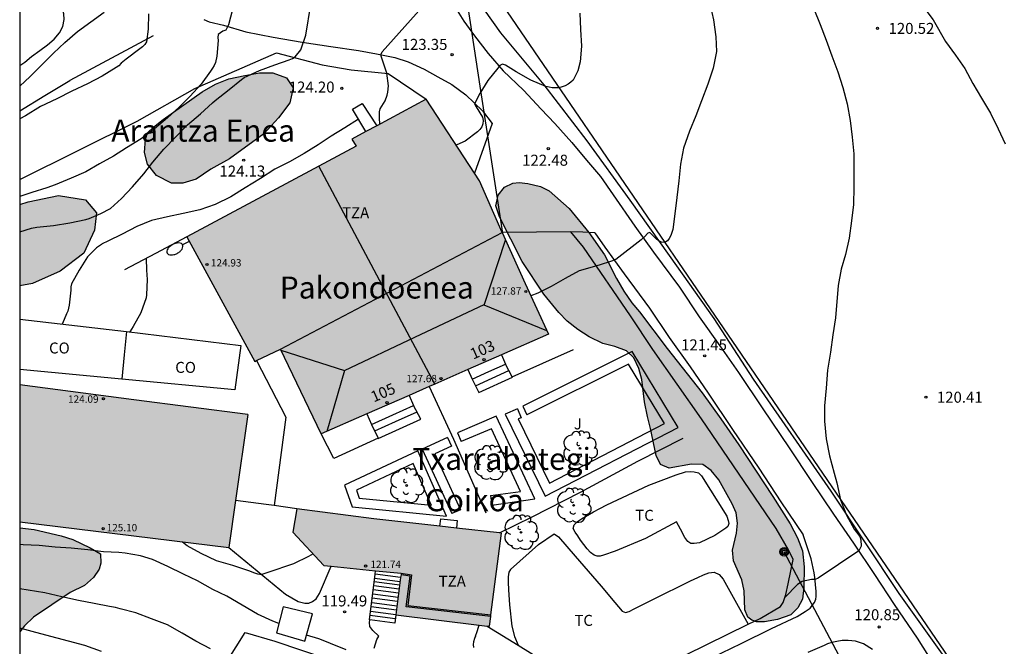
# Model space of a CAD drawing. Units: metres. Extents: x 580643 to 580994, y 4793290 to 4793541.
# Drawn here: x 580644 to 580711, y 4793377 to 4793420 of the extents above; entities that cross this region are included whole.
import ezdxf
from ezdxf.enums import TextEntityAlignment as Align

# ---------------------------------------------------------------- set-up
doc = ezdxf.new("R2010")
doc.units = ezdxf.units.M
for name, color, linetype in [('010106', 9, 'Continuous'), ('020104', 34, 'Continuous'), ('020204', 9, 'Continuous'), ('020308', 9, 'Continuous'), ('060108', 9, 'Continuous'), ('060110', 9, 'Continuous'), ('060117', 9, 'Continuous'), ('060126', 9, 'Continuous'), ('060130', 9, 'Continuous'), ('060134', 9, 'Continuous'), ('060141', 9, 'Continuous'), ('070101', 9, 'ALAMBRADA'), ('070104', 3, 'Continuous'), ('070105', 6, 'Continuous'), ('070108', 9, 'VALLA'), ('080107', 9, 'Continuous'), ('080109', 9, 'Continuous'), ('080110', 9, 'Continuous'), ('080118', 9, 'Continuous'), ('080201', 9, 'Continuous'), ('080202', 9, 'Continuous'), ('080301', 9, 'Continuous'), ('080303', 9, 'Continuous'), ('080304', 9, 'Continuous'), ('080308', 9, 'Continuous'), ('080311', 9, 'Continuous'), ('090217', 9, 'Continuous'), ('100105', 3, 'Continuous'), ('100106', 63, 'Continuous'), ('100107', 3, 'Continuous'), ('100202', 3, 'Continuous'), ('100301', 7, 'Continuous'), ('100302', 7, 'Continuous'), ('220104', 9, 'LINEA_ELECTRICA'), ('240103', 9, 'LINEA_TELEFONICA'), ('250202', 9, 'Continuous'), ('990501', 21, 'Continuous'), ('990504', 63, 'Continuous')]:
    doc.layers.add(name, color=color, linetype=linetype)
doc.layers.add('020105', color=24, linetype='Continuous', lineweight=30)
doc.layers.add('080111', color=7, linetype='Continuous', lineweight=30)
doc.styles.add('ARIAL', font='ARIAL.TTF', dxfattribs={"height": 1})
doc.styles.add('ARIALI', font='ARIALI.TTF', dxfattribs={"height": 1})
doc.styles.get("Standard").update_dxf_attribs({"font": 'txt.shx'})
doc.linetypes.add('ALAMBRADA', pattern='A,1,[203,DONOSTI.shx,S=0.1,R=0,X=0,Y=0],1', length=2)
doc.linetypes.add('LINEA_ELECTRICA', pattern='A,7.5,-0.3,["E",Standard,S=0.25,R=0,X=-0.1,Y=-0.1],-0.3', length=8.1)
doc.linetypes.add('LINEA_TELEFONICA', pattern='A,7.5,-0.3,["T",Standard,S=0.25,R=0,X=-0.1,Y=-0.1],-0.3', length=8.1)
doc.linetypes.add('VALLA', pattern='A,1,[200,DONOSTI.shx,S=0.1,R=0,X=0,Y=0],1', length=2)

# ---------------------------------------------------------------- blocks, each defined once
blk = doc.blocks.new('COTAPU')
blk.add_circle((0, 0), 0.075)
blk = doc.blocks.new('BloquePortal')
blk.add_circle((0, 0), 0.075)
at = {"flags": 5}
blk.add_attdef('INDICE', text='', height=0.75, dxfattribs=at).set_placement((0, 0), align=Align.MIDDLE_CENTER)
blk = doc.blocks.new('ARBOL')
blk.add_circle((0, 0), 0.0587)
for centre, radius, start, end in [((-0.564, 0.381), 0.532, 92.28, 254.58), ((-0.28, 0.855), 0.3, 359.28777, 173.60777), ((0.097, 0.97), 0.21, 23.15651, 160.46651), ((0.438, 0.881), 0.24, 301.57804, 139.32804), ((0.656, 0.288), 0.443, 319.85562, 114.76562), ((-0.091, 0.321), 0.12, 119.14, 310.56), ((0.819, -0.249), 0.383, 235.52754, 62.02753), ((-0.556, -0.339), 0.555, 142.64, 266.54), ((-0.039, -0.384), 0.21, 189.64, 323.88), ((0.299, -0.624), 0.532, 224.67, 0.24), ((-0.301, -0.676), 0.45, 213.78, 295.32)]:
    blk.add_arc(centre, radius, start, end)
blk = doc.blocks.new('POSTEM')
for radius in [0.29, 0.21, 0.12]:
    blk.add_circle((0, 0), radius)
blk = doc.blocks.new('PUNTO')
blk.add_circle((0, 0), 0.075)
blk = doc.blocks.new('FAREDI')
blk.add_line((0, 0), (0.5, 0))
blk.add_lwpolyline([(0.5, 0, 0.159986), (0.538, -0.117, 0.106322), (0.675, -0.238, 0.071006), (0.858, -0.309, 0.057309), (1.099, -0.337, 0.057309), (1.339, -0.309, 0.071006), (1.522, -0.238, 0.106322), (1.659, -0.117, 0.159986), (1.697, 0, 0.159986), (1.659, 0.117, 0.106322), (1.522, 0.238, 0.071006), (1.339, 0.309, 0.057309), (1.099, 0.337, 0.057309), (0.858, 0.309, 0.071006), (0.675, 0.238, 0.106322), (0.538, 0.117, 0.159986)], format="xyb", close=True)

msp = doc.modelspace()

# ---------------------------------------------------------------- hatches: boundary and pattern name
at = {"layer": '990501'}
for points in [[(580677.088, 4793405.283), (580675.558, 4793408.807), (580671.9, 4793414.373), (580666.845, 4793411.639), (580667.14, 4793411.161), (580655.575, 4793404.978), (580660.218, 4793396.489), (580661.974, 4793397.327), (580663.361, 4793394.442), (580664.748, 4793391.558), (580672.499, 4793394.954), (580680.25, 4793398.351), (580678.669, 4793401.816)], [(580659.737, 4793392.884), (580651.961, 4793393.888), (580644.186, 4793394.892), (580644.185, 4793385.547), (580658.454, 4793383.789)], [(580677.05, 4793384.799), (580668.342, 4793385.765), (580663.087, 4793386.442), (580662.824, 4793384.85), (580664.937, 4793382.586), (580670.208, 4793382.058), (580669.841, 4793379.208), (580676.231, 4793378.442)]]:
    msp.add_hatch(color=256, dxfattribs=at).paths.add_polyline_path(points)
at = {"layer": '990504'}
for points in [[(580652.91, 4793412.066), (580653.304, 4793412.456), (580653.978, 4793412.976), (580656.634, 4793414.872), (580657.533, 4793415.384), (580658.448, 4793415.75), (580659.536, 4793415.99), (580660.544, 4793416.157), (580661.448, 4793416.173), (580662.388, 4793415.813), (580662.832, 4793415.141), (580662.605, 4793414.11), (580661.827, 4793413.104), (580660.845, 4793412.012), (580658.484, 4793410.297), (580657.223, 4793409.593), (580656.22, 4793408.911), (580655.318, 4793408.638), (580654.535, 4793408.643), (580653.518, 4793409.17), (580652.9, 4793409.93), (580652.687, 4793410.731), (580652.77, 4793411.644)], [(580693.647, 4793379.567), (580693.611, 4793380.851), (580693.448, 4793381.615), (580692.873, 4793382.906), (580692.817, 4793383.639), (580693.069, 4793384.792), (580693.154, 4793385.48), (580693.047, 4793386.168), (580692.787, 4793386.789), (580691.869, 4793388.432), (580691.353, 4793389.064), (580690.778, 4793389.465), (580690.021, 4793389.493), (580688.484, 4793389.224), (580687.889, 4793389.478), (580687.6, 4793390.094), (580687.217, 4793391.916), (580687.002, 4793392.739), (580686.814, 4793393.733), (580686.616, 4793395.268), (580686.417, 4793396.015), (580686.066, 4793396.736), (580685.586, 4793397.223), (580684.785, 4793397.507), (580683.961, 4793397.725), (580683.035, 4793398.163), (580682.265, 4793398.666), (580681.534, 4793399.244), (580680.953, 4793399.82), (580679.928, 4793401.075), (580678.453, 4793403.314), (580676.912, 4793406.353), (580676.668, 4793407.092), (580676.827, 4793407.828), (580677.253, 4793408.376), (580677.816, 4793408.649), (580678.26, 4793408.689), (580678.837, 4793408.618), (580679.706, 4793408.422), (580680.311, 4793408.123), (580681.67, 4793406.916), (580682.997, 4793405.289), (580684.083, 4793403.757), (580684.889, 4793402.138), (580685.393, 4793401.279), (580685.929, 4793400.487), (580686.473, 4793399.864), (580688.349, 4793397.378), (580690.741, 4793394.355), (580692.003, 4793392.59), (580693.235, 4793390.804), (580695.559, 4793387.294), (580696.744, 4793385.418), (580697.236, 4793384.483), (580697.589, 4793383.582), (580697.695, 4793382.487), (580697.663, 4793381.089), (580697.571, 4793380.304), (580697.269, 4793379.712), (580696.775, 4793379.224), (580695.866, 4793378.909), (580694.988, 4793378.75), (580694.454, 4793378.759), (580694.115, 4793378.86), (580693.843, 4793379.076)], [(580644.186, 4793407.195), (580644.186, 4793401.651), (580645.068, 4793401.815), (580646.946, 4793402.642), (580648.553, 4793403.87), (580649.283, 4793405.43), (580649.415, 4793406.625), (580648.672, 4793407.497), (580646.828, 4793407.793), (580644.758, 4793407.379)], [(580644.185, 4793378.062), (580644.185, 4793385.166), (580645.168, 4793385.037), (580647.012, 4793384.6), (580647.806, 4793384.35), (580648.98, 4793383.791), (580649.691, 4793383.39), (580649.719, 4793382.747), (580649.615, 4793382.347), (580649.208, 4793381.761), (580648.606, 4793381.226), (580647.636, 4793380.749), (580645.12, 4793379.074), (580644.514, 4793378.468)]]:
    msp.add_hatch(color=256, dxfattribs=at).paths.add_polyline_path(points)

# ---------------------------------------------------------------- linework, layer by layer
at = {"layer": '010106', "flags": 128}
msp.add_lwpolyline([(580994.179, 4793540.273), (580644.189, 4793540.28), (580644.183, 4793290.288), (580994.173, 4793290.28)], close=True, dxfattribs=at)
at = {"layer": '020104', "flags": 128}
for points, elevation in [([(580668.758, 4793412.674), (580668.732, 4793413.104), (580668.716, 4793413.307), (580668.727, 4793413.51), (580668.782, 4793413.704), (580669.008, 4793414.075), (580669.121, 4793414.252), (580669.261, 4793414.644), (580669.305, 4793414.841), (580669.334, 4793415.269), (580669.22, 4793416.148), (580668.842, 4793417.293), (580668.82, 4793417.393), (580668.903, 4793417.592), (580670.852, 4793419.762), (580672.802, 4793421.956)], 124), ([(580658.691, 4793420.484), (580658.428, 4793419.427), (580658.24, 4793419.067), (580658.048, 4793419.001), (580657.727, 4793418.772), (580657.708, 4793418.56), (580657.724, 4793418.356), (580657.636, 4793417.288), (580657.537, 4793416.868), (580657.448, 4793416.669), (580657.339, 4793416.478), (580657.204, 4793416.286), (580656.553, 4793415.397), (580655.798, 4793414.55), (580655.055, 4793413.821), (580654.261, 4793413.095), (580653.372, 4793412.355), (580652.464, 4793411.658), (580651.469, 4793411.046), (580650.582, 4793410.486), (580649.626, 4793409.969), (580648.686, 4793409.422), (580647.691, 4793408.986), (580646.603, 4793408.536), (580646.035, 4793408.32), (580645.009, 4793408.019), (580644.186, 4793407.728)], 126), ([(580644.186, 4793415.255), (580644.898, 4793415.913), (580645.694, 4793416.702), (580646.48, 4793417.493), (580647.253, 4793418.236), (580648.132, 4793418.977), (580649.035, 4793419.639), (580649.943, 4793420.304)], 128), ([(580691.286, 4793420.784), (580691.502, 4793419.771), (580691.674, 4793418.611), (580691.709, 4793417.607), (580691.483, 4793416.477), (580691.119, 4793415.389), (580690.687, 4793414.261), (580690.306, 4793413.227), (580689.876, 4793412.18), (580689.465, 4793411.03), (580689.252, 4793409.932), (580689.135, 4793408.811), (580689.007, 4793407.663), (580688.865, 4793406.543), (580688.739, 4793405.476), (580688.595, 4793405.081), (580688.483, 4793404.882), (580688.367, 4793404.717), (580688.183, 4793404.605), (580687.972, 4793404.621), (580687.781, 4793404.715), (580687.616, 4793404.837), (580687.318, 4793405.121), (580687.162, 4793405.286), (580687.03, 4793405.228), (580686.801, 4793404.982), (580686.584, 4793404.786), (580684.846, 4793403.44), (580684.542, 4793403.332), (580683.722, 4793403.054), (580682.341, 4793402.659), (580681.398, 4793402.146), (580680.445, 4793401.604), (580679.525, 4793401.14), (580679.057, 4793400.966)], 122), ([(580698.357, 4793420.519), (580698.783, 4793419.457), (580699.207, 4793418.398), (580699.576, 4793417.324), (580699.995, 4793416.237), (580700.323, 4793415.161), (580700.633, 4793414.047), (580700.835, 4793412.912), (580700.979, 4793411.769), (580701.082, 4793410.639), (580701.082, 4793409.528), (580701.082, 4793408.379), (580701.064, 4793407.195), (580700.923, 4793406.087), (580700.762, 4793404.885), (580700.513, 4793403.775), (580700.215, 4793402.791), (580700.009, 4793401.662), (580699.833, 4793399.463), (580699.644, 4793398.303), (580699.484, 4793397.116), (580699.292, 4793395.892), (580699.185, 4793394.665), (580699.093, 4793393.46), (580699.088, 4793392.433), (580699.185, 4793391.214), (580699.434, 4793390.059), (580699.745, 4793388.871), (580699.929, 4793388.213), (580700.172, 4793387.06), (580700.578, 4793386.024), (580701.117, 4793385.067), (580701.492, 4793384.567), (580701.555, 4793384.328), (580701.591, 4793383.902), (580701.427, 4793383.592), (580698.658, 4793381.723), (580698.438, 4793381.644), (580698.185, 4793381.632), (580697.552, 4793381.498), (580697.236, 4793381.304), (580696.379, 4793380.41)], 121), ([(580652.974, 4793420.176), (580652.954, 4793419.132), (580652.843, 4793418.281), (580652.729, 4793418.104), (580652.569, 4793417.94), (580652.38, 4793417.794), (580651.445, 4793417.099), (580651.105, 4793416.812), (580650.955, 4793416.642), (580650.775, 4793416.516), (580649.808, 4793415.942), (580648.812, 4793415.416), (580647.741, 4793414.911), (580646.727, 4793414.392), (580645.593, 4793413.862), (580644.578, 4793413.244), (580644.186, 4793413.035)], 127), ([(580682.386, 4793420.229), (580682.449, 4793419.126), (580682.503, 4793417.981), (580682.414, 4793416.915), (580682.256, 4793416.291), (580681.944, 4793415.663), (580681.786, 4793415.519), (580681.599, 4793415.386), (580681.4, 4793415.283), (580681.189, 4793415.206), (580680.963, 4793415.151), (580680.742, 4793415.135), (580680.502, 4793415.146), (580680.291, 4793415.179), (580680.067, 4793415.239), (580679.041, 4793415.659), (580678.041, 4793416.232), (580677.319, 4793416.682), (580677.12, 4793416.753), (580676.929, 4793416.662), (580676.805, 4793416.49), (580676.115, 4793415.652), (580675.567, 4793414.752), (580675.204, 4793414.044), (580675.318, 4793413.853), (580675.742, 4793413.137), (580675.791, 4793412.911), (580675.773, 4793412.692), (580675.7, 4793412.493), (580675.58, 4793412.301), (580675.419, 4793412.139), (580674.579, 4793411.496), (580674.005, 4793411.253), (580673.961, 4793411.238)], 123), ([(580667.299, 4793412.996), (580666.358, 4793412.404), (580665.431, 4793411.849), (580664.545, 4793411.25), (580663.583, 4793410.673), (580662.597, 4793410.105), (580661.598, 4793409.608), (580660.606, 4793408.959), (580659.571, 4793408.316), (580658.596, 4793407.717), (580657.508, 4793407.199), (580656.465, 4793406.833), (580655.328, 4793406.567), (580654.271, 4793406.36), (580653.166, 4793406.09), (580652.184, 4793405.69), (580651.183, 4793405.163), (580650.189, 4793404.702), (580649.814, 4793404.512), (580649.762, 4793404.473), (580649.413, 4793404.244), (580648.817, 4793403.628), (580648.235, 4793402.711), (580647.716, 4793401.779), (580647.671, 4793401.57), (580647.668, 4793401.36), (580647.558, 4793400.325), (580647.522, 4793400.125), (580647.462, 4793399.923), (580647.38, 4793399.731), (580647.214, 4793399.351), (580647.076, 4793399.037)], 124), ([(580652.807, 4793403.517), (580652.822, 4793402.713), (580652.887, 4793402.089), (580652.843, 4793401.032), (580652.808, 4793400.826), (580652.454, 4793399.813), (580651.914, 4793398.873), (580651.69, 4793398.511)], 123), ([(580661.871, 4793378.644), (580661.448, 4793378.803), (580660.411, 4793379.274), (580659.359, 4793379.894), (580658.314, 4793380.498), (580657.365, 4793380.957), (580656.317, 4793381.545), (580655.359, 4793381.997), (580654.281, 4793382.531), (580653.233, 4793382.99), (580652.43, 4793383.242), (580651.376, 4793383.438), (580650.957, 4793383.476), (580649.891, 4793383.522), (580648.834, 4793383.646), (580647.693, 4793383.761), (580646.598, 4793383.836), (580645.502, 4793383.955), (580644.423, 4793383.993), (580644.185, 4793384.012)], 119), ([(580657.195, 4793376.918), (580656.189, 4793377.421), (580655.262, 4793377.969), (580654.26, 4793378.55), (580653.177, 4793378.962), (580652.117, 4793379.354), (580651.038, 4793379.634), (580650.722, 4793379.715), (580650.301, 4793379.796), (580649.269, 4793379.997), (580648.185, 4793380.21), (580647.05, 4793380.461), (580645.889, 4793380.727), (580644.185, 4793380.995)], 118), ([(580649.755, 4793376.732), (580648.631, 4793377.134), (580645.632, 4793377.922), (580644.185, 4793378.312)], 117), ([(580666.449, 4793376.848), (580665.384, 4793377.267), (580664.778, 4793377.514), (580664.588, 4793377.582), (580663.755, 4793377.846)], 119)]:
    msp.add_lwpolyline(points, dxfattribs=dict(at, elevation=elevation))
at = {"layer": '020105', "flags": 128}
for points, elevation in [([(580704.556, 4793422.343), (580706.496, 4793419.768), (580707.345, 4793418.306), (580708.01, 4793417.367), (580708.658, 4793416.448), (580709.195, 4793415.428), (580709.794, 4793414.43), (580710.41, 4793413.418), (580710.937, 4793412.354), (580711.4, 4793411.334)], 120), ([(580644.186, 4793405.321), (580644.978, 4793405.57), (580645.358, 4793405.642), (580646.494, 4793405.751), (580647.596, 4793405.947), (580648.696, 4793406.163), (580648.92, 4793406.227), (580649.72, 4793406.572), (580650.381, 4793406.915), (580651.12, 4793407.608), (580651.876, 4793408.389), (580652.653, 4793409.282), (580653.258, 4793410.085), (580654.022, 4793410.956), (580654.84, 4793411.802), (580655.637, 4793412.618), (580656.511, 4793413.368), (580657.338, 4793414.109), (580657.508, 4793414.275), (580658.467, 4793415.023), (580659.32, 4793415.712), (580659.5, 4793415.837), (580660.535, 4793416.317), (580661.58, 4793416.714), (580662.562, 4793417.053), (580662.783, 4793417.146), (580662.968, 4793417.244), (580663.352, 4793417.735), (580663.708, 4793418.726), (580664.042, 4793420.83)], 125), ([(580664.2, 4793383.376), (580663.893, 4793383.199), (580662.851, 4793382.697), (580661.101, 4793382.116), (580660.704, 4793381.971), (580660.575, 4793381.971), (580660.437, 4793382.005), (580660.231, 4793382.073), (580659.822, 4793382.233), (580658.714, 4793382.58), (580657.619, 4793382.907), (580656.572, 4793383.411), (580655.607, 4793383.924), (580655.287, 4793384.179)], 120)]:
    msp.add_lwpolyline(points, dxfattribs=dict(at, elevation=elevation))
at = {"layer": '060108'}
for points in [[(580677.782, 4793395.441, 121.416), (580679.861, 4793396.369, 121.442), (580681.952, 4793397.303, 121.468)], [(580660.347, 4793396.551, 121.462), (580662.332, 4793392.693, 121.484), (580661.542, 4793386.667, 121.299)], [(580668.641, 4793391.262, 121.488), (580665.622, 4793389.875, 121.39), (580664.748, 4793391.558, 121.392)], [(580661.542, 4793386.667, 121.396), (580661.007, 4793386.744, 121.373), (580658.91, 4793387.019, 121.283)], [(580663.087, 4793386.442, 121.463), (580661.542, 4793386.667, 121.396)], [(580662.16, 4793379.773, 119.5), (580661.705, 4793377.994, 119.057), (580663.637, 4793377.422, 119.191), (580664.158, 4793379.291, 119.639), (580662.16, 4793379.773, 119.5)]]:
    msp.add_polyline3d(points, dxfattribs=at)
at = {"layer": '060110'}
msp.add_polyline3d([(580676.905, 4793384.815, 121.238), (580679.144, 4793385.903, 121.24), (580682.429, 4793387.596, 121.224), (580686.359, 4793389.693, 121.328), (580689.441, 4793391.257, 121.41)], dxfattribs=at)
at = {"layer": '060117'}
for points in [[(580677.042, 4793396.944, 121.859), (580677.327, 4793396.313, 121.859)], [(580675.049, 4793395.283, 121.854), (580676.188, 4793395.798, 121.857), (580677.327, 4793396.313, 121.859)], [(580677.782, 4793395.441, 121.444), (580677.327, 4793396.313, 121.688)], [(580674.752, 4793395.941, 121.854), (580675.049, 4793395.283, 121.854)], [(580675.049, 4793395.283, 121.734), (580675.492, 4793394.376, 121.567), (580677.797, 4793395.414, 121.437), (580677.782, 4793395.441, 121.444)], [(580670.741, 4793394.184, 121.897), (580671.051, 4793393.491, 121.897)], [(580668.177, 4793392.207, 121.895), (580669.632, 4793392.857, 121.896), (580671.051, 4793393.491, 121.897)], [(580668.641, 4793391.262, 121.515), (580668.646, 4793391.253, 121.513), (580671.55, 4793392.561, 121.5), (580671.051, 4793393.491, 121.731)], [(580667.858, 4793392.921, 121.895), (580668.177, 4793392.207, 121.895)], [(580668.177, 4793392.207, 121.733), (580668.641, 4793391.262, 121.515)], [(580672.838, 4793385.267, 121.387), (580672.91, 4793385.768, 121.181), (580674.024, 4793385.658, 121.121), (580673.978, 4793385.14, 121.491)], [(580668.066, 4793378.882, 119.39), (580668.051, 4793378.884, 119.389), (580668.433, 4793381.996, 120.542)], [(580668.433, 4793381.996, 120.542), (580668.462, 4793382.233, 120.629)], [(580669.842, 4793379.216, 119.625), (580669.77, 4793378.663, 119.568), (580668.066, 4793378.882, 119.39)]]:
    msp.add_polyline3d(points, dxfattribs=at)
at = {"layer": '060126'}
msp.add_polyline3d([(580667.806, 4793412.159, 125.002), (580666.878, 4793413.69, 124.296), (580667.54, 4793414.079, 124.249), (580668.551, 4793412.562, 124.987)], dxfattribs=at)
at = {"layer": '060130'}
msp.add_polyline3d([(580658.459, 4793383.822, 120.229), (580662.326, 4793380.634, 119.698), (580663.187, 4793380.128, 119.667), (580663.644, 4793380.025, 119.65), (580663.918, 4793380.028, 119.641), (580664.152, 4793380.144, 119.636), (580664.415, 4793380.319, 119.636), (580664.531, 4793380.508, 119.64), (580664.631, 4793380.681, 119.643), (580665.431, 4793382.536, 119.751)], dxfattribs=at)
at = {"layer": '060134'}
for points in [[(580673.799, 4793420.779, 123.781), (580674.481, 4793419.688, 123.536), (580675.206, 4793418.675, 123.325), (580676.137, 4793417.473, 123.117), (580677.162, 4793416.293, 122.981), (580678.561, 4793414.98, 122.779), (580679.748, 4793413.697, 122.594), (580680.686, 4793412.714, 122.481), (580681.852, 4793411.424, 122.416), (580682.84, 4793410.21, 122.336), (580683.805, 4793409.095, 122.216), (580684.669, 4793407.858, 122.124), (580686.147, 4793405.716, 121.997), (580687.426, 4793403.946, 121.874), (580689.2, 4793401.564, 121.692), (580690.54, 4793399.541, 121.6), (580691.953, 4793397.565, 121.51), (580693.217, 4793395.74, 121.459), (580694.876, 4793393.256, 121.282), (580696.676, 4793390.605, 121.157), (580698.187, 4793388.312, 121.061), (580699.696, 4793386.089, 121.008), (580701.052, 4793384.111, 120.912), (580702.496, 4793381.979, 120.869), (580703.831, 4793379.935, 120.875), (580705.401, 4793377.632, 120.825), (580707.33, 4793374.576, 120.802)], [(580656.741, 4793419.805, 126.398), (580657.11, 4793419.645, 126.312), (580658.089, 4793419.414, 126.068), (580659.61, 4793418.962, 125.77), (580661.481, 4793418.588, 125.378), (580663.445, 4793418.255, 124.979), (580665.404, 4793417.957, 124.613), (580667.293, 4793417.674, 124.245), (580668.533, 4793417.448, 123.982), (580669.775, 4793417.209, 123.836), (580670.684, 4793416.913, 123.665), (580671.775, 4793416.402, 123.488), (580672.699, 4793415.888, 123.334), (580673.665, 4793415.374, 123.173), (580674.616, 4793414.665, 123.036), (580675.751, 4793413.569, 122.848), (580676.422, 4793412.718, 122.645), (580675.215, 4793409.329, 122.437)], [(580683.42, 4793405.266, 122.061), (580682.607, 4793405.296, 122.061), (580681.788, 4793405.325, 122.061)], [(580683.42, 4793405.266, 122.061), (580684.105, 4793404.274, 122.003), (580685.411, 4793402.468, 121.88), (580687.154, 4793400.127, 121.698), (580688.48, 4793398.124, 121.606), (580689.908, 4793396.126, 121.516), (580691.15, 4793394.334, 121.465), (580692.802, 4793391.86, 121.288), (580694.598, 4793389.215, 121.163), (580696.109, 4793386.922, 121.067), (580697.637, 4793384.671, 121.014)], [(580691.411, 4793376.316, 120.327), (580693.409, 4793377.263, 120.471), (580695.457, 4793378.302, 120.511), (580697.216, 4793379.118, 120.626), (580697.769, 4793379.459, 120.665), (580698.115, 4793379.679, 120.758), (580698.398, 4793380.074, 120.869), (580698.501, 4793380.303, 120.889), (580698.513, 4793380.476, 120.908), (580698.525, 4793380.806, 120.921), (580698.424, 4793381.777, 120.94), (580698.376, 4793382.094, 120.947), (580698.169, 4793383.046, 120.972), (580697.637, 4793384.671, 121.014)], [(580668.361, 4793376.95, 119.35), (580668.544, 4793377.535, 119.366), (580668.677, 4793377.768, 119.376), (580668.283, 4793378.161, 119.415), (580668.062, 4793378.422, 119.442), (580668.046, 4793378.702, 119.461), (580668.066, 4793378.882, 119.462)], [(580675.279, 4793377.772, 119.443), (580675.382, 4793378.08, 119.434), (580675.486, 4793378.387, 119.425)], [(580675.486, 4793378.387, 119.425), (580675.53, 4793378.526, 119.42)], [(580675.279, 4793377.772, 119.443), (580675.212, 4793377.615, 119.441), (580675.146, 4793377.396, 119.442), (580675.122, 4793377.203, 119.443), (580675.137, 4793376.994, 119.451)], [(580702.368, 4793376.866, 120.837), (580701.734, 4793377.253, 120.838), (580701.193, 4793377.441, 120.843), (580700.699, 4793377.486, 120.841), (580700.283, 4793377.477, 120.836), (580699.92, 4793377.416, 120.813), (580699.578, 4793377.331, 120.801), (580699.298, 4793377.243, 120.775), (580699.07, 4793377.129, 120.759), (580697.952, 4793376.664, 120.668)]]:
    msp.add_polyline3d(points, dxfattribs=at)
at = {"layer": '060141'}
for points in [[(580675.269, 4793394.833, 121.693), (580676.414, 4793395.351, 121.704), (580677.559, 4793395.869, 121.715)], [(580668.398, 4793391.758, 121.743), (580669.827, 4793392.396, 121.744), (580671.288, 4793393.049, 121.745)], [(580670.171, 4793381.768, 121.488), (580669.303, 4793381.882, 121.49), (580668.433, 4793381.996, 121.492)], [(580670.103, 4793381.243, 121.38), (580669.237, 4793381.357, 121.382), (580668.369, 4793381.471, 121.384)], [(580670.134, 4793381.482, 121.334), (580669.239, 4793381.599, 121.338), (580668.399, 4793381.709, 121.342)], [(580669.995, 4793380.402, 120.704), (580669.13, 4793380.515, 120.706), (580668.266, 4793380.629, 120.708)], [(580670.033, 4793380.698, 120.966), (580669.168, 4793380.812, 120.968), (580668.303, 4793380.926, 120.97)], [(580670.069, 4793380.978, 121.167), (580669.203, 4793381.092, 121.169), (580668.337, 4793381.205, 121.171)], [(580669.92, 4793379.824, 120.172), (580669.057, 4793379.937, 120.174), (580668.195, 4793380.05, 120.176)], [(580669.961, 4793380.137, 120.441), (580669.097, 4793380.251, 120.445), (580668.234, 4793380.365, 120.449)], [(580669.842, 4793379.216, 119.87), (580668.98, 4793379.329, 119.872), (580668.119, 4793379.442, 119.874)], [(580669.885, 4793379.547, 120.082), (580669.022, 4793379.66, 120.084), (580668.161, 4793379.773, 120.086)], [(580669.792, 4793378.958, 119.584), (580668.94, 4793379.07, 119.586), (580668.088, 4793379.182, 119.588)]]:
    msp.add_polyline3d(points, dxfattribs=at)
at = {"layer": '070101'}
for points in [[(580653.281, 4793418.685, 127.291), (580647.607, 4793415.644, 127.686)], [(580644.186, 4793413.581, 127.867), (580645.896, 4793414.612, 127.776), (580647.607, 4793415.644, 127.686)], [(580656.555, 4793372.421, 117.151), (580656.888, 4793373.307, 117.337), (580657.827, 4793375.27, 117.814), (580659.566, 4793378.026, 118.581), (580661.586, 4793377.421, 118.512), (580663.412, 4793376.829, 118.548), (580665.444, 4793376.141, 118.662), (580666.938, 4793375.689, 119.072), (580667.85, 4793374.323, 118.936), (580665.856, 4793368.965, 118.065)]]:
    msp.add_polyline3d(points, dxfattribs=at)
at = {"layer": '070104'}
for points in [[(580644.186, 4793416.667, 128.365), (580644.532, 4793416.898, 128.382), (580645, 4793417.282, 128.39), (580645.554, 4793417.688, 128.391), (580646.069, 4793418.08, 128.386), (580646.53, 4793418.45, 128.377), (580646.893, 4793418.886, 128.376), (580647.131, 4793419.328, 128.376), (580647.225, 4793419.796, 128.378), (580647.188, 4793420.193, 128.442), (580647.043, 4793420.738, 128.622), (580646.916, 4793421.377, 128.714), (580646.873, 4793422.003, 128.83), (580646.736, 4793423.455, 128.997), (580646.371, 4793425.908, 129.597), (580645.868, 4793428.385, 129.982), (580645.337, 4793432.125, 130.857), (580644.865, 4793434.595, 131.44), (580644.186, 4793436.493, 131.847)], [(580683.746, 4793386.469, 121.102), (580684.228, 4793386.725, 121.1), (580687.099, 4793388.056, 121.118), (580688.961, 4793388.757, 121.185), (580689.592, 4793388.976, 121.185), (580689.935, 4793388.983, 121.184), (580690.193, 4793388.981, 121.184), (580690.483, 4793388.912, 121.184), (580690.69, 4793388.693, 121.192), (580692.411, 4793385.939, 121.205), (580692.501, 4793385.657, 121.212), (580692.555, 4793385.452, 121.22), (580692.497, 4793385.241, 121.22), (580692.356, 4793385.129, 121.223), (580691.594, 4793384.636, 121.241), (580690.554, 4793384.131, 121.27), (580690.195, 4793384.076, 121.259), (580689.965, 4793384.094, 121.245), (580689.753, 4793384.23, 121.237), (580689.556, 4793384.505, 121.214), (580689.256, 4793385.056, 121.174), (580688.982, 4793385.553, 121.117), (580686.865, 4793384.437, 121.127), (580684.795, 4793383.558, 121.165), (580684.008, 4793383.282, 121.166), (580683.774, 4793383.229, 121.165), (580683.574, 4793383.222, 121.165), (580683.368, 4793383.297, 121.163), (580683.116, 4793383.469, 121.163), (580682.902, 4793383.723, 121.162), (580682.66, 4793384.009, 121.157), (580682.447, 4793384.311, 121.148), (580682.264, 4793384.601, 121.143), (580682.068, 4793384.866, 121.137), (580681.929, 4793385.112, 121.125), (580682.006, 4793385.362, 121.114), (580682.231, 4793385.576, 121.106), (580682.51, 4793385.772, 121.099), (580683.321, 4793386.248, 121.1), (580683.746, 4793386.469, 121.102)], [(580679.562, 4793384.015, 121.116), (580680.632, 4793384.738, 121.174), (580680.94, 4793384.538, 121.169), (580682.075, 4793383.219, 121.175), (580683.848, 4793381.18, 121.179), (580684.79, 4793380.057, 121.129), (580685.282, 4793379.476, 121.078), (580685.504, 4793379.376, 121.059), (580685.752, 4793379.464, 121.045), (580686.1, 4793379.643, 121.045), (580688.065, 4793380.608, 121.047), (580689.264, 4793381.196, 121.055), (580689.932, 4793381.534, 121.059), (580690.435, 4793381.771, 121.059), (580690.83, 4793381.948, 121.065), (580691.19, 4793382.098, 121.071), (580691.552, 4793382.13, 121.074), (580691.9, 4793381.985, 121.075), (580692.169, 4793381.65, 121.086), (580693.865, 4793378.581, 121.07)], [(580679.562, 4793384.015, 121.116), (580677.673, 4793382.324, 121.095), (580677.551, 4793382.136, 121.069), (580677.505, 4793381.815, 121.087), (580677.505, 4793381.444, 121.086), (580677.533, 4793380.935, 121.091), (580677.589, 4793379.912, 121.095), (580677.75, 4793378.463, 121.087), (580677.928, 4793377.746, 121.066), (580678.175, 4793377.165, 121.079)]]:
    msp.add_polyline3d(points, dxfattribs=at)
at = {"layer": '070105'}
for points in [[(580655.575, 4793404.978, 123.922), (580653.457, 4793403.86, 123.888), (580651.34, 4793402.743, 123.853)], [(580681.788, 4793405.325, 122.699), (580679.438, 4793405.304, 122.615), (580677.088, 4793405.283, 122.531)], [(580693.865, 4793378.581, 121.407), (580694.689, 4793378.985, 121.404), (580696.083, 4793379.791, 121.613), (580696.27, 4793380.072, 121.653), (580696.441, 4793380.601, 121.869), (580696.597, 4793381.334, 121.906), (580696.953, 4793382.986, 120.441), (580696.616, 4793383.647, 122.189), (580695.794, 4793385.108, 122.225), (580690.693, 4793392.587, 122.598), (580687.382, 4793397.316, 122.781), (580685.851, 4793399.605, 122.924), (580682.641, 4793404.279, 123.236), (580681.788, 4793405.325, 122.699)], [(580672.11, 4793394.784, 122.854), (580673.768, 4793391.19, 122.818), (580675.979, 4793386.179, 122.413)], [(580670.208, 4793382.058, 122.027), (580670.921, 4793381.958, 121.997), (580670.656, 4793379.853, 121.942), (580676.331, 4793379.216, 121.944)], [(580676.081, 4793378.46, 121.394), (580678.175, 4793377.165, 121.374)], [(580678.175, 4793377.165, 121.374), (580682.504, 4793374.487, 121.334), (580682.966, 4793374.253, 121.349), (580683.319, 4793374.123, 121.363), (580683.595, 4793374.044, 121.385), (580683.777, 4793374.022, 121.385), (580683.95, 4793374.016, 121.385), (580684.126, 4793374.027, 121.385), (580684.324, 4793374.053, 121.385), (580684.529, 4793374.093, 121.386), (580684.721, 4793374.146, 121.387), (580684.922, 4793374.206, 121.387), (580685.073, 4793374.288, 121.399), (580685.423, 4793374.432, 121.439), (580693.865, 4793378.581, 121.407)]]:
    msp.add_polyline3d(points, dxfattribs=at)
at = {"layer": '070108'}
for points in [[(580709.26, 4793373.535, 120.772), (580708.734, 4793374.324, 120.779), (580704.183, 4793380.686, 120.931), (580699.533, 4793387.665, 121.084), (580694.245, 4793395.278, 121.4), (580691.563, 4793399.412, 121.74), (580688.502, 4793403.711, 121.929), (580685.815, 4793407.488, 122.276), (580682.888, 4793411.527, 122.656), (580679.965, 4793415.351, 123.159), (580677.013, 4793418.884, 123.607), (580674.267, 4793422.746, 124.429), (580673.282, 4793425.026, 124.848), (580672.503, 4793426.707, 124.944), (580672.513, 4793426.768, 124.939)], [(580644.186, 4793408.902, 126.755), (580652.195, 4793412.873, 126.563), (580656.133, 4793415.095, 126.477), (580661.71, 4793417.532, 125.396), (580664.827, 4793416.701, 124.629), (580666.784, 4793416.371, 124.392), (580669.311, 4793416.115, 124.243), (580671.9, 4793414.373, 123.973)]]:
    msp.add_polyline3d(points, dxfattribs=at)
at = {"layer": '080107'}
for points in [[(580644.186, 4793399.365, 126.491), (580651.459, 4793398.54, 126.383)], [(580651.461, 4793398.54, 126.383), (580659.274, 4793397.572, 125.897), (580658.85, 4793394.55, 121.311), (580651.148, 4793395.287, 123.242)], [(580651.461, 4793398.54, 126.371), (580651.307, 4793396.935, 126.194), (580651.148, 4793395.287, 126.011)], [(580651.459, 4793398.54, 126.383), (580651.461, 4793398.54, 126.383)], [(580651.148, 4793395.287, 123.242), (580644.186, 4793395.953, 124.987)]]:
    msp.add_polyline3d(points, dxfattribs=at)
at = {"layer": '080109'}
for points in [[(580680.145, 4793398.583, 128.018), (580675.873, 4793400.322, 129.104), (580677.324, 4793404.766, 128.596)], [(580675.893, 4793400.382, 129.103), (580671.11, 4793398.12, 129.11), (580666.327, 4793395.857, 129.117)], [(580662.002, 4793397.268, 127.933), (580666.333, 4793395.879, 129.11), (580665.14, 4793391.73, 128.144)]]:
    msp.add_polyline3d(points, dxfattribs=at)
at = {"layer": '080110'}
msp.add_polyline3d([(580661.974, 4793397.327, 125.561), (580677.088, 4793405.283, 125.561)], dxfattribs=at)
at = {"layer": '080111'}
for points in [[(580671.9, 4793414.373, 125.669), (580668.551, 4793412.562, 125.72)], [(580675.215, 4793409.329, 125.766), (580671.9, 4793414.373, 125.669)], [(580668.551, 4793412.562, 125.72), (580667.806, 4793412.159, 125.732)], [(580667.806, 4793412.159, 125.732), (580666.845, 4793411.639, 125.746), (580667.14, 4793411.161, 125.727), (580664.586, 4793409.795, 125.74)], [(580664.586, 4793409.795, 125.74), (580655.575, 4793404.978, 125.784)], [(580677.088, 4793405.283, 125.725), (580675.558, 4793408.807, 125.776), (580675.215, 4793409.329, 125.766)], [(580655.575, 4793404.978, 125.784), (580660.218, 4793396.489, 125.811), (580660.347, 4793396.551, 125.811)], [(580677.088, 4793405.283, 125.561), (580678.669, 4793401.816, 123.723), (580680.251, 4793398.35, 121.886)], [(580680.251, 4793398.35, 121.473), (580677.042, 4793396.944, 121.462)], [(580660.347, 4793396.551, 125.811), (580661.974, 4793397.327, 125.811)], [(580664.748, 4793391.558, 121.444), (580663.361, 4793394.442, 121.535), (580661.974, 4793397.327, 121.627)], [(580677.042, 4793396.944, 121.462), (580674.752, 4793395.941, 121.454)], [(580674.752, 4793395.941, 121.454), (580672.499, 4793394.954, 121.447)], [(580659.737, 4793392.884, 121.245), (580651.961, 4793393.888, 122.385), (580644.186, 4793394.892, 123.523)], [(580672.11, 4793394.784, 121.445), (580670.741, 4793394.184, 121.441)], [(580672.499, 4793394.954, 121.447), (580672.11, 4793394.784, 121.445)], [(580670.741, 4793394.184, 121.441), (580667.858, 4793392.921, 121.432)], [(580659.737, 4793392.884, 121.245), (580658.91, 4793387.019, 120.774)], [(580667.858, 4793392.921, 121.432), (580664.748, 4793391.558, 121.422)], [(580658.91, 4793387.019, 120.774), (580658.459, 4793383.822, 120.517)], [(580663.087, 4793386.442, 121.534), (580662.824, 4793384.85, 121.593), (580664.937, 4793382.586, 121.652), (580665.431, 4793382.536, 121.659)], [(580672.838, 4793385.267, 121.706), (580668.342, 4793385.765, 121.672), (580663.087, 4793386.442, 121.534)], [(580658.459, 4793383.822, 120.517), (580658.454, 4793383.789, 120.515), (580644.185, 4793385.547, 123.845)], [(580673.978, 4793385.14, 121.714), (580672.838, 4793385.267, 121.706)], [(580676.905, 4793384.815, 121.736), (580673.978, 4793385.14, 121.714)], [(580676.331, 4793379.216, 121.732), (580677.05, 4793384.799, 121.738), (580676.905, 4793384.815, 121.736)], [(580665.431, 4793382.536, 121.659), (580668.462, 4793382.233, 121.708)], [(580668.462, 4793382.233, 121.708), (580670.208, 4793382.058, 121.736)], [(580670.195, 4793381.954, 121.735), (580670.171, 4793381.768, 121.735)], [(580670.208, 4793382.058, 121.736), (580670.195, 4793381.954, 121.735)], [(580670.171, 4793381.768, 121.735), (580669.842, 4793379.216, 121.729)], [(580669.842, 4793379.216, 121.729), (580675.53, 4793378.526, 121.731)], [(580676.081, 4793378.46, 121.731), (580676.231, 4793378.442, 121.732), (580676.318, 4793379.117, 121.732)], [(580676.318, 4793379.117, 121.732), (580676.331, 4793379.216, 121.732)], [(580675.53, 4793378.526, 121.731), (580676.081, 4793378.46, 121.731)]]:
    msp.add_polyline3d(points, dxfattribs=at)
at = {"layer": '080118', "flags": 128}
msp.add_lwpolyline([(580672.499, 4793394.954), (580664.586, 4793409.795)], dxfattribs=at)
at = {"layer": '100105'}
msp.add_polyline3d([(580676.318, 4793379.117, 121.944), (580670.545, 4793379.765, 121.942), (580670.81, 4793381.872, 121.997), (580670.195, 4793381.954, 122.027)], dxfattribs=at)
at = {"layer": '100106', "flags": 128}
for points, elevation in [([(580652.91, 4793412.066), (580653.304, 4793412.456), (580653.978, 4793412.976), (580656.634, 4793414.872), (580657.533, 4793415.384), (580658.448, 4793415.75), (580659.536, 4793415.99), (580660.544, 4793416.157), (580661.448, 4793416.173), (580662.388, 4793415.813), (580662.832, 4793415.141), (580662.605, 4793414.11), (580661.827, 4793413.104), (580660.845, 4793412.012), (580658.484, 4793410.297), (580657.223, 4793409.593), (580656.22, 4793408.911), (580655.318, 4793408.638), (580654.535, 4793408.643), (580653.518, 4793409.17), (580652.9, 4793409.93), (580652.687, 4793410.731), (580652.77, 4793411.644)], 125.415), ([(580693.647, 4793379.567), (580693.611, 4793380.851), (580693.448, 4793381.615), (580692.873, 4793382.906), (580692.817, 4793383.639), (580693.069, 4793384.792), (580693.154, 4793385.48), (580693.047, 4793386.168), (580692.787, 4793386.789), (580691.869, 4793388.432), (580691.353, 4793389.064), (580690.778, 4793389.465), (580690.021, 4793389.493), (580688.484, 4793389.224), (580687.889, 4793389.478), (580687.6, 4793390.094), (580687.217, 4793391.916), (580687.002, 4793392.739), (580686.814, 4793393.733), (580686.616, 4793395.268), (580686.417, 4793396.015), (580686.066, 4793396.736), (580685.586, 4793397.223), (580684.785, 4793397.507), (580683.961, 4793397.725), (580683.035, 4793398.163), (580682.265, 4793398.666), (580681.534, 4793399.244), (580680.953, 4793399.82), (580679.928, 4793401.075), (580678.453, 4793403.314), (580676.912, 4793406.353), (580676.668, 4793407.092), (580676.827, 4793407.828), (580677.253, 4793408.376), (580677.816, 4793408.649), (580678.26, 4793408.689), (580678.837, 4793408.618), (580679.706, 4793408.422), (580680.311, 4793408.123), (580681.67, 4793406.916), (580682.997, 4793405.289), (580684.083, 4793403.757), (580684.889, 4793402.138), (580685.393, 4793401.279), (580685.929, 4793400.487), (580686.473, 4793399.864), (580688.349, 4793397.378), (580690.741, 4793394.355), (580692.003, 4793392.59), (580693.235, 4793390.804), (580695.559, 4793387.294), (580696.744, 4793385.418), (580697.236, 4793384.483), (580697.589, 4793383.582), (580697.695, 4793382.487), (580697.663, 4793381.089), (580697.571, 4793380.304), (580697.269, 4793379.712), (580696.775, 4793379.224), (580695.866, 4793378.909), (580694.988, 4793378.75), (580694.454, 4793378.759), (580694.115, 4793378.86), (580693.843, 4793379.076)], 120.97)]:
    msp.add_lwpolyline(points, close=True, dxfattribs=dict(at, elevation=elevation))
at = {"layer": '100106', "elevation": 124.963, "flags": 128}
for points in [[(580644.186, 4793407.195), (580644.758, 4793407.379), (580646.828, 4793407.793), (580648.672, 4793407.497), (580649.415, 4793406.625), (580649.283, 4793405.43), (580648.553, 4793403.87), (580646.946, 4793402.642), (580645.068, 4793401.815), (580644.186, 4793401.651)], [(580644.185, 4793385.166), (580645.168, 4793385.037), (580647.012, 4793384.6), (580647.806, 4793384.35), (580648.98, 4793383.791), (580649.691, 4793383.39), (580649.719, 4793382.747), (580649.615, 4793382.347), (580649.208, 4793381.761), (580648.606, 4793381.226), (580647.636, 4793380.749), (580645.12, 4793379.074), (580644.514, 4793378.468), (580644.185, 4793378.062)]]:
    msp.add_lwpolyline(points, dxfattribs=at)
at = {"layer": '100107'}
for points in [[(580678.138, 4793393.259, 122.335), (580677.296, 4793392.91, 122.36), (580680.02, 4793387.316, 122.196), (580689.09, 4793392.002, 121.767), (580685.954, 4793397.163, 121.94), (580678.496, 4793393.444, 122.458), (580678.786, 4793392.863, 122.468)], [(580678.138, 4793393.259, 122.335), (580678.386, 4793392.659, 122.344), (580678.18, 4793392.574, 122.39), (580680.313, 4793388.2, 122.205), (580688.174, 4793392.26, 121.737), (580685.709, 4793396.314, 121.933), (580678.786, 4793392.863, 122.468)], [(580676.3, 4793387.352, 122.471), (580676.391, 4793386.708, 122.475), (580679.314, 4793387.121, 122.292), (580676.693, 4793392.756, 122.357), (580674.042, 4793391.626, 122.304), (580674.297, 4793391.028, 122.313)], [(580676.3, 4793387.352, 122.471), (580678.356, 4793387.642, 122.26), (580676.369, 4793391.911, 122.347), (580674.297, 4793391.028, 122.313)], [(580673.372, 4793391.32, 122.468), (580671.636, 4793390.507, 122.415), (580673.654, 4793386.121, 122.305)], [(580673.372, 4793391.32, 122.468), (580673.647, 4793390.731, 122.478), (580672.496, 4793390.192, 122.444), (580674.244, 4793386.392, 122.324), (580673.654, 4793386.121, 122.305)], [(580673.307, 4793385.95, 122.25), (580671.341, 4793390.403, 122.32), (580666.346, 4793388.065, 122.345), (580666.853, 4793386.577, 122.291), (580673.307, 4793385.95, 122.25)], [(580672.237, 4793386.766, 122.263), (580671.015, 4793389.532, 122.31), (580667.148, 4793387.723, 122.372), (580667.333, 4793387.183, 122.306), (580672.265, 4793386.704, 122.262)], [(580672.242, 4793386.756, 122.262), (580672.237, 4793386.766, 122.263)], [(580672.265, 4793386.704, 122.262), (580672.242, 4793386.756, 122.262)]]:
    msp.add_polyline3d(points, dxfattribs=at)
at = {"layer": '220104'}
for points in [[(580644.187, 4793448.194, 133.005), (580674.052, 4793425.297, 124.797), (580732.489, 4793339.868, 120.185), (580760.897, 4793298.174, 118.322), (580766.268, 4793290.285, 117.643)], [(580674.052, 4793425.297, 124.797), (580675.581, 4793415.265, 125.166), (580677.111, 4793405.233, 125.534)]]:
    msp.add_polyline3d(points, dxfattribs=at)
at = {"layer": '240103'}
msp.add_polyline3d([(580745.337, 4793290.285, 122.353), (580735.538, 4793309.094, 123.3), (580717.567, 4793343.405, 123.292), (580696.331, 4793383.522, 124.491)], dxfattribs=at)

# ---------------------------------------------------------------- block references
at = {"layer": '020204', "rotation": 359.9987685839998}
for p in [(580702.701, 4793419.191, 120.519), (580673.68, 4793417.4, 123.349), (580666.155, 4793415.105, 124.204), (580680.242, 4793410.997, 122.484), (580659.463, 4793410.212, 124.125), (580690.911, 4793396.879, 121.449), (580705.999, 4793394.058, 120.405), (580666.347, 4793379.433, 119.485), (580702.813, 4793378.402, 120.851)]:
    msp.add_blockref('COTAPU', p, dxfattribs=at)
at = {"layer": '080201', "rotation": 359.9987685839998}
for p in [(580656.958, 4793403.101, 124.931), (580678.707, 4793401.259, 127.869), (580672.922, 4793395.328, 127.676), (580649.896, 4793393.95, 124.085), (580649.88, 4793385.102, 125.096), (580667.78, 4793382.547, 121.739)]:
    msp.add_blockref('PUNTO', p, dxfattribs=at)
at = {"layer": '080202', "rotation": 359.9987685839998}
for p in [(580675.86, 4793396.617), (580669.239, 4793393.681)]:
    msp.add_blockref('BloquePortal', p, dxfattribs=at)
at = {"layer": '090217', "rotation": 359.9987685839998}
msp.add_blockref('POSTEM', (580696.331, 4793383.523, 121.095), dxfattribs=at)
at = {"layer": '100202', "rotation": 359.9987685839998}
for p in [(580682.405, 4793390.564, 121.571), (580676.325, 4793389.593, 121.568), (580670.584, 4793388.039, 121.447), (580681.971, 4793386.686, 121.145), (580678.382, 4793384.845, 121.31)]:
    msp.add_blockref('ARBOL', p, dxfattribs=at)
at = {"layer": '250202', "rotation": 207.839568569545}
msp.add_blockref('FAREDI', (580655.742, 4793404.672, 125.789), dxfattribs=at)

# ---------------------------------------------------------------- texts
at = {"layer": '020308', "style": 'ARIAL'}
for s, p in [('120.52', (580703.451, 4793418.816, 120.516)), ('123.35', (580670.237, 4793417.726, 123.345)), ('124.20', (580662.538, 4793414.818, 124.2)), ('122.48', (580678.459, 4793409.834, 122.481)), ('124.13', (580657.811, 4793409.092, 124.121)), ('121.45', (580689.303, 4793397.249, 121.446)), ('120.41', (580706.749, 4793393.683, 120.402)), ('119.49', (580664.768, 4793379.8, 119.482)), ('120.85', (580701.118, 4793378.859, 120.848))]:
    msp.add_text(s, height=0.75, rotation=359.99877, dxfattribs=at).set_placement(p)
at = {"layer": '080301', "style": 'ARIAL'}
for p in [(580646.186, 4793397.035), (580654.795, 4793395.714)]:
    msp.add_text('CO', height=0.75, rotation=359.99877, dxfattribs=at).set_placement(p)
at = {"layer": '080303', "style": 'ARIAL'}
for s, p in [('124.93', (580657.228, 4793402.966, 124.927)), ('127.87', (580676.318, 4793401.047, 127.865)), ('127.68', (580670.561, 4793395.077, 127.672)), ('124.09', (580647.481, 4793393.679, 124.081)), ('125.10', (580650.116, 4793384.917, 125.092)), ('121.74', (580668.11, 4793382.42, 121.736))]:
    msp.add_text(s, height=0.5, rotation=359.99877, dxfattribs=at).set_placement(p)
at = {"layer": '080304', "style": 'ARIALI'}
for s, height, p in [('Arantza Enea', 1.49996, (580650.429, 4793411.474)), ('Pakondoenea', 1.49996, (580661.921, 4793400.781)), ('Txarrabategi', 1.49996, (580670.966, 4793389.105)), ('  Goikoa', 1.5, (580670.917, 4793386.286))]:
    msp.add_text(s, height=height, rotation=359.99877, dxfattribs=at).set_placement(p)
at = {"layer": '080308', "style": 'ARIALI'}
for s, rotation, p in [('103', 23.69877, (580675.115, 4793396.614)), ('105', 23.39877, (580668.335, 4793393.694))]:
    msp.add_text(s, height=0.75, rotation=rotation, dxfattribs=at).set_placement(p)
at = {"layer": '080311', "style": 'ARIAL'}
for p in [(580666.175, 4793406.254), (580672.764, 4793381.144)]:
    msp.add_text('TZA', height=0.75, rotation=359.99877, dxfattribs=at).set_placement(p)
at = {"layer": '100301', "style": 'ARIAL'}
for p in [(580686.174, 4793385.632), (580682.021, 4793378.472)]:
    msp.add_text('TC', height=0.75, rotation=359.99877, dxfattribs=at).set_placement(p)
at = {"layer": '100302', "style": 'ARIAL'}
msp.add_text('J', height=0.75, rotation=359.99877, dxfattribs=at).set_placement((580681.984, 4793391.864))

doc.saveas('drawing.dxf')
